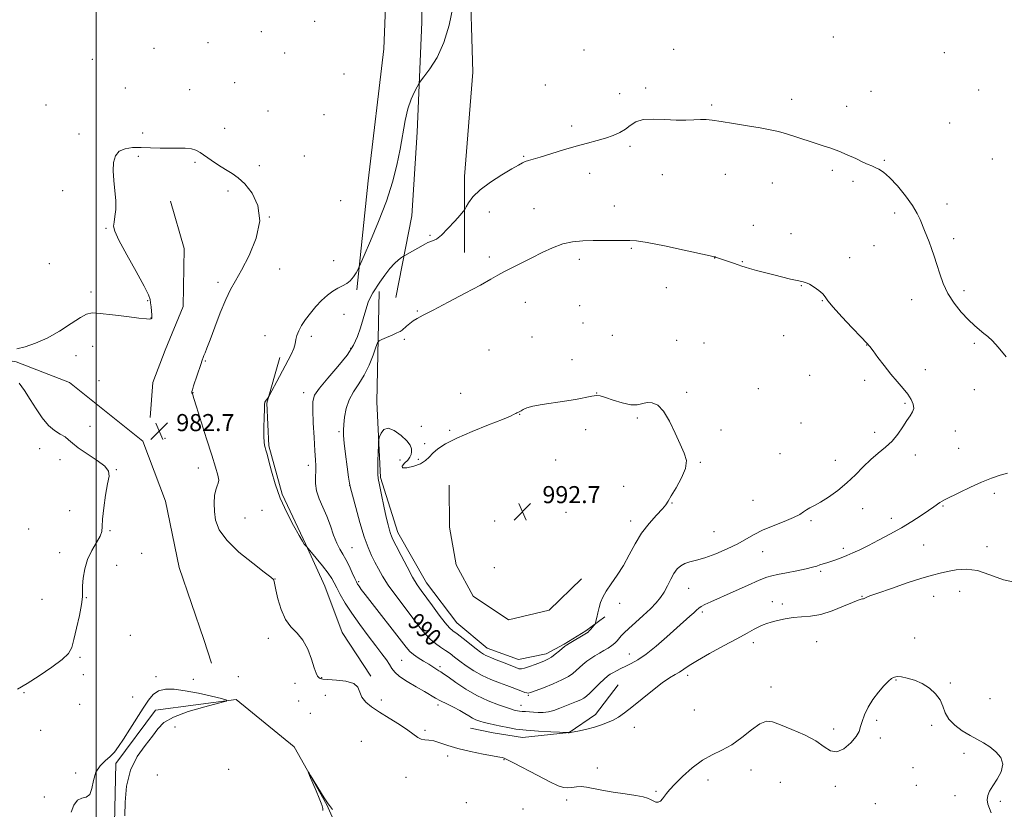
# Model space of a CAD drawing. Extents: x 2199800 to 2202700, y 339800 to 342700.
# Drawn here: x 2200464 to 2200926, y 341563 to 341934 of the extents above; entities that cross this region are included whole.
import ezdxf
from ezdxf.enums import TextEntityAlignment as Align

# ---------------------------------------------------------------- set-up
doc = ezdxf.new("R2010")
doc.units = 0
doc.header["$MEASUREMENT"] = 0
for name, color, linetype, lineweight in [('32000', 7, 'Continuous', 0), ('DTM HARD BREAKLINE', 7, 'Continuous', 0), ('DTM SPOT ELEVATION', 2, 'Continuous', 13), ('INDEX CONTOUR', 41, 'Continuous', 13), ('INDEX CONTOUR LABEL', 244, 'Continuous', 0), ('INTERMEDIATE CONTOUR', 44, 'Continuous', 0), ('INTERMEDIATE CONTOUR DEPRESSION', 44, 'Continuous', 0), ('SPOT ELEVATION', 7, 'Continuous', 0)]:
    doc.layers.add(name, color=color, linetype=linetype, lineweight=lineweight)
doc.styles.add('Style-ITALICS', font='ITALICS.shx')

# ---------------------------------------------------------------- blocks, each defined once
blk = doc.blocks.new('SPOT')
at = {"layer": 'SPOT ELEVATION'}
for p, q in [((-3.91, -3.91), (3.82, 3.81)), ((-1.65, 3.77), (1.72, -3.93))]:
    blk.add_line(p, q, dxfattribs=at)

msp = doc.modelspace()

# ---------------------------------------------------------------- linework, layer by layer
at = {"layer": '32000', "flags": 128}
msp.add_lwpolyline([(2200500, 340000), (2200500, 342500)], dxfattribs=at)
at = {"layer": 'DTM HARD BREAKLINE'}
for points in [[(2200589.51, 342325.81, 987.47), (2200621.55, 342327.22, 987.52), (2200652.74, 342309.04, 987.38), (2200655.54, 342251.19, 987.14), (2200654.36, 342175.53, 986.66), (2200652.72, 342107.88, 985.86), (2200652.92, 342013.08, 985.38), (2200652.65, 341932.53, 985.47), (2200650.53, 341880.9, 986.43), (2200647.94, 341841.73, 986.95), (2200640.46, 341803.44, 989.09)], [(2200622.21, 341806.96, 986.24), (2200627.44, 341858.15, 985.09), (2200634.87, 341920.03, 985.09), (2200638.25, 342006.82, 985.19), (2200639.86, 342087.38, 986.57), (2200642.36, 342166.15, 986.14), (2200644.51, 342205.77, 986.38), (2200636.79, 342275.62, 987.57), (2200636.74, 342301.88, 987.57)], [(2200680.2, 342294.93, 987.72), (2200678.1, 342233.96, 987.72), (2200675.54, 342180.99, 987.58), (2200673.41, 342139.15, 987.15), (2200672.67, 342067.05, 987.11), (2200671.42, 342027.89, 986.73), (2200673.71, 341997.63, 986.35), (2200675.13, 341956.69, 986.2), (2200676.56, 341909.07, 986.54), (2200672.66, 341860.11, 987.58), (2200672.74, 341824.5, 988.53)], [(2200534.89, 341848.61, 983.62), (2200541.17, 341826.37, 983.43), (2200540.78, 341799.22, 983.34), (2200532.37, 341778.73, 983.24), (2200526.61, 341763.59, 983.05), (2200525.31, 341747.12, 982.67)], [(2200738.52, 341653.75, 991.81), (2200729.63, 341647.05, 992.19), (2200719.41, 341640.8, 992.15), (2200710.96, 341636.33, 992.48), (2200698.06, 341633.63, 992.86), (2200683.36, 341638.94, 992.72), (2200669.1, 341650.93, 992.86), (2200654.82, 341669.59, 992.76), (2200641.42, 341693.15, 992.57), (2200633.35, 341718.95, 992.19), (2200631.5, 341754.54, 991.81), (2200632.72, 341806.17, 988.53)], [(2200234.64, 341772.76, 985.19), (2200273.36, 341771.96, 985.47), (2200318.31, 341774.72, 985.28), (2200365.47, 341780.16, 985.19), (2200409.97, 341782.04, 984.95), (2200462.51, 341773.25, 983.67), (2200487.45, 341763.51, 982.43), (2200521.78, 341735.99, 982.19), (2200532.52, 341707.97, 982.34), (2200538.81, 341676.83, 982.34), (2200550.45, 341643.03, 982.24), (2200554.04, 341631.91, 982.15)], [(2200586.12, 341775.27, 985.58), (2200579.94, 341753.89, 986.06), (2200580.87, 341733.87, 986.15), (2200587.15, 341711.18, 986.25), (2200598.32, 341687.62, 986.06), (2200607.26, 341668.05, 985.06), (2200615.32, 341646.26, 984.39), (2200628.72, 341625.82, 984.11)], [(2200665.57, 341715.37, 993.22), (2200665.61, 341695.79, 993.32), (2200668.76, 341678, 992.94), (2200676.8, 341663.33, 992.94), (2200693.29, 341652.24, 992.99), (2200712.42, 341656.73, 992.84), (2200727.52, 341671.44, 992.56)], [(2200744.82, 341621.72, 986.87), (2200734.17, 341607.9, 986.49), (2200721.72, 341599.41, 986.01), (2200699.92, 341597.14, 985.3), (2200686.12, 341599.34, 985.16), (2200675.43, 341601.54, 985.11)], [(2200508.26, 341406.47, 982.02), (2200520.68, 341429.19, 982.02), (2200534.43, 341449.69, 981.97), (2200537.04, 341477.29, 981.88), (2200520.04, 341519.09, 981.78), (2200508.41, 341549.77, 981.88), (2200509.22, 341584.93, 981.88), (2200527.86, 341609.9, 981.78), (2200565.68, 341614.87, 982.02), (2200592.87, 341592.68, 982.02), (2200608.06, 341565.56, 981.97), (2200626.4, 341524.21, 981.78), (2200644.26, 341495.77, 981.69), (2200661.67, 341468.65, 981.4), (2200673.3, 341442.87, 981.26)]]:
    msp.add_polyline3d(points, dxfattribs=at)
at = {"layer": 'DTM SPOT ELEVATION'}
for p in [(2200602.43, 341932.85, 985.28), (2200577.46, 341928, 985.06), (2200845.61, 341925.5, 987.32), (2200527.02, 341920.19, 984.26), (2200552.47, 341922.92, 984.73), (2200728.79, 341919.54, 987.23), (2200770.82, 341919.8, 987.44), (2200498.14, 341915.15, 984.11), (2200588.36, 341918.03, 984.96), (2200897.74, 341918.2, 986.96), (2200616.15, 341908.14, 985.25), (2200513.6, 341901.62, 984.25), (2200543.78, 341900.91, 984.47), (2200564.89, 341904.21, 984.64), (2200710.6, 341903.09, 987.29), (2200757.65, 341901.63, 987.75), (2200913.81, 341900.74, 986.78), (2200745.5, 341899.02, 987.42), (2200826.07, 341896.26, 987.61), (2200863.24, 341900.05, 987.35), (2200476.51, 341893.72, 984.39), (2200788.62, 341893.67, 987.83), (2200851.98, 341893.03, 987.52), (2200580.53, 341890.81, 984.47), (2200606.84, 341889.2, 984.9), (2200560.25, 341882.77, 984.37), (2200723, 341883.78, 987.6), (2200900.15, 341885.29, 987), (2200491.95, 341880.04, 984.15), (2200521.77, 341880.51, 984.14), (2200750.3, 341874.32, 988.26), (2200519.73, 341869.66, 983.91), (2200597.64, 341869.82, 984.72), (2200700.47, 341869.66, 987.88), (2200920.17, 341868.37, 986.81), (2200546.23, 341866.85, 983.88), (2200576.53, 341865.29, 984.18), (2200869.6, 341867.67, 987.88), (2200731.39, 341861.64, 988.61), (2200765.54, 341860.97, 988.7), (2200795, 341861.1, 988.61), (2200845.22, 341863, 988.23), (2200817.08, 341857.07, 988.6), (2200854.81, 341857.96, 988.26), (2200484.24, 341853.46, 984.16), (2200561.82, 341853.3, 983.83), (2200614.64, 341848.77, 985.26), (2200742.99, 341846.37, 989.13), (2200898.9, 341847.27, 987.42), (2200581.21, 341841.19, 984), (2200684.3, 341843.51, 988.61), (2200705.24, 341845.05, 989.13), (2200874.42, 341843.08, 988.42), (2200504.59, 341835.89, 984.05), (2200808.21, 341837.32, 989.32), (2200656.53, 341832.63, 987.82), (2200825.77, 341833.4, 989.29), (2200864.8, 341827.68, 989.05), (2200902.11, 341830.96, 987.52), (2200684.32, 341822.34, 989.58), (2200750.98, 341826.51, 990.18), (2200853.26, 341822.05, 989.6), (2200478.02, 341819.35, 984.47), (2200611.33, 341820.73, 985.29), (2200726.57, 341821.32, 990.48), (2200789.99, 341821.91, 990.02), (2200803.02, 341820.16, 989.93), (2200585.95, 341816.76, 984.6), (2200557.07, 341810.52, 983.71), (2200830.58, 341808.89, 990.06), (2200497.55, 341805.93, 984.29), (2200767.32, 341808.06, 990.42), (2200906.89, 341806.63, 987.58), (2200524.11, 341801.97, 984.05), (2200701.16, 341801.14, 990.81), (2200726.71, 341799.57, 991.17), (2200840.43, 341801.86, 990.06), (2200882.4, 341802.42, 988.73), (2200616.24, 341795.53, 986.74), (2200650.63, 341797.01, 989.87), (2200525.68, 341793.88, 984.03), (2200728.29, 341791.42, 991.35), (2200579.1, 341785.56, 985.17), (2200600.9, 341785.16, 986.43), (2200742.04, 341785.63, 990.59), (2200822.44, 341785.53, 990.79), (2200498.27, 341780.48, 983.5), (2200644.5, 341783.73, 990.28), (2200704.32, 341784.83, 991.17), (2200772.15, 341783.32, 991.33), (2200785.01, 341782.07, 991.42), (2200861.28, 341781.13, 990.03), (2200911.74, 341781.95, 988.27), (2200490.55, 341776.11, 983.4), (2200619.34, 341779.55, 987.73), (2200684.11, 341778.73, 991.24), (2200551.13, 341773.68, 984.06), (2200723.12, 341774.22, 991.84), (2200834.61, 341766.97, 990.78), (2200888.84, 341769.63, 989.49), (2200501.35, 341764.39, 983.25), (2200860.3, 341764.55, 990.4), (2200545.35, 341758.86, 984.03), (2200597.23, 341758.78, 987.44), (2200670.89, 341758.44, 991.56), (2200734.64, 341758.67, 991.98), (2200776.93, 341758.88, 991.83), (2200810.47, 341760.63, 991.17), (2200911.77, 341760.2, 988.77), (2200879.3, 341753.82, 990.16), (2200698.59, 341748.6, 992.03), (2200753.79, 341746.98, 992.19), (2200830.45, 341744.63, 991.08), (2200496.99, 341742.94, 983.47), (2200613.91, 341740.44, 989.77), (2200652.4, 341743.08, 991.66), (2200665.67, 341741.1, 991.75), (2200729.51, 341741.45, 992.3), (2200792.99, 341741.25, 991.65), (2200865.04, 341740.21, 990.35), (2200902.88, 341740.84, 989.43), (2200532.31, 341737.41, 982.73), (2200653.99, 341734.87, 991.62), (2200473.45, 341732.46, 984.65), (2200820.62, 341730.23, 991.12), (2200904.46, 341732.72, 989.26), (2200482.95, 341727.41, 984.39), (2200642.46, 341727.24, 992.36), (2200651.05, 341727.59, 991.69), (2200715.47, 341727.25, 992.56), (2200783.32, 341726.18, 991.92), (2200846.6, 341727.14, 990.66), (2200884.06, 341729.5, 989.59), (2200509.38, 341722.72, 983.97), (2200547.85, 341723.47, 983.38), (2200599.5, 341724.67, 987.51), (2200618.79, 341715.35, 989.99), (2200747.35, 341714.92, 992.59), (2200921.23, 341711.59, 987.47), (2200770.03, 341707.01, 991.93), (2200807.91, 341708.3, 990.91), (2200487.53, 341703.5, 984.14), (2200577.68, 341703.59, 985.13), (2200720.21, 341702.73, 992.9), (2200859.39, 341704.36, 989.29), (2200897.11, 341705.67, 987.85), (2200569.73, 341699.95, 985.11), (2200686.76, 341698.61, 992.98), (2200750.54, 341698.55, 992.52), (2200835.15, 341698.74, 989.77), (2200872.87, 341699.9, 988.55), (2200468.24, 341694.83, 984.32), (2200506.43, 341694.12, 983.96), (2200789.67, 341693.68, 990.88), (2200482.87, 341683.71, 984.28), (2200620.01, 341686.19, 988.96), (2200812.56, 341684.31, 989.35), (2200850.36, 341685.87, 988.38), (2200888, 341687.4, 986.99), (2200917.71, 341686.65, 986.47), (2200521.27, 341683.4, 983.78), (2200509.57, 341677.86, 983.65), (2200686.67, 341676.79, 992.2), (2200839.74, 341675.01, 987.74), (2200583.86, 341671.4, 984.03), (2200623.09, 341670.14, 988.23), (2200777.75, 341667.07, 989.15), (2200904.89, 341665.61, 985.32), (2200474.62, 341661.86, 984.92), (2200495.37, 341662.65, 983.94), (2200817.1, 341660.78, 986.62), (2200859.05, 341663.32, 986.07), (2200892.66, 341663.37, 985.31), (2200745.38, 341660.01, 991.59), (2200784.25, 341656.01, 987.69), (2200821.69, 341659.64, 986.43), (2200515.92, 341645.06, 983.44), (2200580.64, 341643.54, 983.62), (2200837.82, 341642.09, 985.1), (2200883.75, 341643.81, 984.61), (2200808.09, 341641.59, 985.54), (2200492.34, 341634.75, 983.78), (2200643.24, 341633.32, 987), (2200749.97, 341636.33, 988.72), (2200661.25, 341630.3, 988.34), (2200493.91, 341626.62, 983.47), (2200528.02, 341625.6, 982.11), (2200545.54, 341624.34, 982.1), (2200566.65, 341625.7, 982.5), (2200605.75, 341625.18, 984.05), (2200777.3, 341626.24, 985.61), (2200874.97, 341624.07, 983.93), (2200593.25, 341622.56, 983.6), (2200816.48, 341620.82, 984.22), (2200900.58, 341622.64, 984.07), (2200466.19, 341618.16, 983.84), (2200517.05, 341616.14, 982.28), (2200594.86, 341614.2, 982.8), (2200607.35, 341616.89, 983.63), (2200633.73, 341614.61, 984.25), (2200702.64, 341616.91, 989.86), (2200919.06, 341615.37, 984.39), (2200492.29, 341612.63, 982.95), (2200660.23, 341612.36, 985.66), (2200699.11, 341612.22, 988.65), (2200780.47, 341609.98, 984.68), (2200600.47, 341608.46, 982.6), (2200866.03, 341605.09, 983.93), (2200473.98, 341600.47, 982.88), (2200537, 341602.02, 982.32), (2200654.09, 341600.42, 984.18), (2200752.29, 341601.8, 985.44), (2200845.82, 341601.14, 984.11), (2200891.73, 341602.79, 983.89), (2200867.64, 341596.81, 983.92), (2200624.36, 341595.32, 983.24), (2200664.82, 341588.42, 983.62), (2200691.16, 341586.71, 983.91), (2200906.99, 341589.71, 983.84), (2200562.15, 341582.21, 982.52), (2200735.03, 341582.82, 984.44), (2200806.98, 341581.9, 983.63), (2200882.95, 341583, 983.76), (2200490.35, 341580.4, 982.09), (2200528.59, 341579.52, 982.39), (2200645.3, 341578.45, 983.39), (2200786.84, 341577.24, 983.65), (2200820.77, 341576.15, 983.63), (2200846.62, 341574.21, 983.9), (2200884.57, 341574.66, 983.7), (2200475.59, 341569.13, 982.38), (2200762.51, 341571.79, 984.13), (2200902.65, 341569.84, 983.88), (2200673.57, 341566.59, 983.43), (2200700.11, 341563.56, 983.4), (2200720.59, 341567.82, 983.62), (2200865.33, 341566.1, 983.83), (2200924.04, 341567.24, 984.06)]:
    msp.add_point(p, dxfattribs=at)
at = {"layer": 'INDEX CONTOUR'}
msp.add_polyline3d([(2200630.655, 341679.37, 990), (2200632.287, 341676.229, 990), (2200634.288, 341672.718, 990), (2200636.965, 341668.573, 990), (2200640.479, 341663.668, 990), (2200644.407, 341658.452, 990), (2200651.351, 341649.338, 990), (2200654.058, 341645.943, 990), (2200656.553, 341643.237, 990), (2200659.039, 341641.118, 990), (2200661.478, 341639.404, 990), (2200663.773, 341637.903, 990), (2200665.892, 341636.427, 990), (2200668.051, 341634.827, 990), (2200670.529, 341632.957, 990), (2200673.542, 341630.746, 990), (2200677.049, 341628.39, 990), (2200680.936, 341626.157, 990), (2200685.048, 341624.264, 990), (2200689.029, 341622.724, 990), (2200692.474, 341621.499, 990), (2200695.089, 341620.544, 990), (2200697.031, 341619.796, 990), (2200699.913, 341618.66, 990), (2200701.053, 341618.241, 990), (2200701.927, 341617.966, 990), (2200702.602, 341617.897, 990), (2200703.678, 341618.186, 990), (2200705.889, 341619.007, 990), (2200709.663, 341620.448, 990), (2200714.201, 341622.253, 990), (2200718.397, 341624.081, 990), (2200721.41, 341625.672, 990), (2200723.468, 341627.086, 990), (2200725.066, 341628.467, 990), (2200726.62, 341629.92, 990), (2200728.247, 341631.405, 990), (2200729.988, 341632.842, 990), (2200731.87, 341634.172, 990), (2200733.872, 341635.422, 990), (2200735.959, 341636.634, 990), (2200738.077, 341637.844, 990), (2200740.086, 341639.045, 990), (2200741.83, 341640.218, 990), (2200743.198, 341641.352, 990), (2200744.28, 341642.46, 990), (2200746.188, 341644.715, 990), (2200747.548, 341646.178, 990), (2200749.691, 341648.248, 990), (2200752.832, 341651.09, 990), (2200756.46, 341654.341, 990), (2200759.884, 341657.503, 990), (2200762.573, 341660.222, 990), (2200764.634, 341662.707, 990), (2200766.335, 341665.305, 990), (2200767.904, 341668.245, 990), (2200769.415, 341671.268, 990), (2200770.902, 341673.989, 990), (2200772.415, 341676.11, 990), (2200774.073, 341677.652, 990), (2200776.009, 341678.714, 990), (2200778.381, 341679.446, 990), (2200781.434, 341680.195, 990), (2200785.443, 341681.357, 990), (2200790.489, 341683.206, 990), (2200795.929, 341685.515, 990), (2200800.929, 341687.935, 990), (2200804.936, 341690.193, 990), (2200808.511, 341692.305, 990), (2200812.497, 341694.364, 990), (2200817.423, 341696.426, 990), (2200822.589, 341698.405, 990), (2200826.986, 341700.181, 990), (2200829.885, 341701.661, 990), (2200831.687, 341702.869, 990), (2200833.077, 341703.861, 990), (2200834.662, 341704.741, 990), (2200836.768, 341705.813, 990), (2200839.645, 341707.431, 990), (2200843.422, 341709.855, 990), (2200847.725, 341712.958, 990), (2200852.055, 341716.519, 990), (2200856.024, 341720.307, 990), (2200859.689, 341724.055, 990), (2200863.21, 341727.489, 990), (2200866.703, 341730.443, 990), (2200870.072, 341733.181, 990), (2200873.168, 341736.08, 990), (2200875.873, 341739.373, 990), (2200878.185, 341742.736, 990), (2200880.135, 341745.704, 990), (2200881.724, 341747.955, 990), (2200882.839, 341749.73, 990), (2200883.348, 341751.415, 990), (2200883.137, 341753.328, 990), (2200882.212, 341755.532, 990), (2200880.604, 341758.023, 990), (2200878.371, 341760.813, 990), (2200875.656, 341763.96, 990), (2200872.628, 341767.536, 990), (2200869.492, 341771.498, 990), (2200866.592, 341775.329, 990), (2200864.309, 341778.395, 990), (2200862.794, 341780.365, 990), (2200861.262, 341782.112, 990), (2200858.701, 341784.81, 990), (2200854.496, 341789.212, 990), (2200849.64, 341794.377, 990), (2200845.527, 341798.943, 990), (2200843.148, 341801.904, 990), (2200841.883, 341803.688, 990), (2200840.713, 341805.078, 990), (2200838.869, 341806.669, 990), (2200836.6, 341808.298, 990), (2200834.41, 341809.62, 990), (2200832.63, 341810.398, 990), (2200830.903, 341810.852, 990), (2200828.702, 341811.316, 990), (2200825.639, 341812.05, 990), (2200817.708, 341814.085, 990), (2200809.55, 341816.147, 990), (2200806.406, 341816.971, 990), (2200804.285, 341817.588, 990), (2200802.711, 341818.119, 990), (2200801.03, 341818.724, 990), (2200798.782, 341819.512, 990), (2200790.456, 341822.353, 990), (2200790.223, 341822.419, 990), (2200789.689, 341822.524, 990), (2200787.968, 341822.892, 990), (2200775.739, 341825.582, 990), (2200766.481, 341827.575, 990), (2200758.372, 341829.203, 990), (2200753.283, 341830.002, 990), (2200750.171, 341830.176, 990), (2200747.267, 341830.098, 990), (2200743.205, 341830.067, 990), (2200738.242, 341830.091, 990), (2200733.039, 341830.096, 990), (2200728.111, 341829.986, 990), (2200723.408, 341829.542, 990), (2200718.731, 341828.52, 990), (2200713.935, 341826.767, 990), (2200709.059, 341824.506, 990), (2200704.2, 341822.052, 990), (2200695.135, 341817.509, 990), (2200691.431, 341815.596, 990), (2200688.387, 341813.907, 990), (2200685.034, 341811.985, 990), (2200680.157, 341809.267, 990), (2200673.052, 341805.442, 990), (2200665.059, 341801.213, 990), (2200658.03, 341797.535, 990), (2200653.351, 341795.108, 990), (2200650.549, 341793.612, 990), (2200648.684, 341792.473, 990), (2200646.999, 341791.246, 990), (2200645.47, 341790, 990), (2200643.388, 341788.166, 990), (2200642.483, 341787.53, 990), (2200641.031, 341786.78, 990), (2200638.729, 341785.757, 990), (2200636.111, 341784.653, 990), (2200633.914, 341783.746, 990), (2200632.651, 341783.135, 990), (2200631.938, 341782.198, 990), (2200631.162, 341780.132, 990), (2200629.834, 341776.423, 990), (2200627.956, 341771.724, 990), (2200625.65, 341766.978, 990), (2200623.083, 341762.89, 990), (2200620.587, 341759.216, 990), (2200618.537, 341755.475, 990), (2200617.208, 341751.363, 990), (2200616.473, 341747.28, 990), (2200616.106, 341743.802, 990), (2200615.931, 341741.224, 990), (2200615.97, 341738.716, 990), (2200616.297, 341735.164, 990), (2200616.931, 341729.903, 990), (2200617.691, 341724.056, 990), (2200618.343, 341719.188, 990), (2200618.756, 341716.298, 990), (2200619.211, 341714.108, 990), (2200620.091, 341710.77, 990), (2200621.653, 341705.023, 990), (2200623.646, 341697.96, 990), (2200625.693, 341691.261, 990), (2200627.5, 341686.208, 990), (2200629.111, 341682.482, 990), (2200630.655, 341679.37, 990)], dxfattribs=at)
at = {"layer": 'INTERMEDIATE CONTOUR'}
for points in [[(2200667.242, 341939.323, 986), (2200665.541, 341931.098, 986), (2200663.071, 341922.956, 986), (2200659.814, 341915.992, 986), (2200656.407, 341910.563, 986), (2200653.649, 341906.84, 986), (2200652.085, 341904.793, 986), (2200651.265, 341903.608, 986), (2200650.484, 341902.264, 986), (2200649.215, 341899.924, 986), (2200647.637, 341896.456, 986), (2200646.103, 341891.909, 986), (2200644.867, 341886.357, 986), (2200642.576, 341872.995, 986), (2200641.023, 341865.537, 986), (2200638.912, 341857.478, 986), (2200636.05, 341848.619, 986), (2200632.414, 341839.049, 986), (2200628.671, 341830.016, 986), (2200625.663, 341823.055, 986), (2200623.978, 341819.202, 986), (2200623.199, 341817.488, 986), (2200622.661, 341816.442, 986), (2200621.82, 341814.918, 986), (2200620.625, 341813.05, 986), (2200619.147, 341811.298, 986), (2200617.445, 341809.989, 986), (2200615.521, 341808.934, 986), (2200613.361, 341807.812, 986), (2200610.965, 341806.35, 986), (2200608.388, 341804.454, 986), (2200605.697, 341802.077, 986), (2200602.98, 341799.226, 986), (2200600.397, 341796.132, 986), (2200598.129, 341793.085, 986), (2200596.322, 341790.316, 986), (2200594.989, 341787.851, 986), (2200594.109, 341785.655, 986), (2200593.611, 341783.668, 986), (2200593.226, 341781.712, 986), (2200592.63, 341779.578, 986), (2200591.571, 341777.076, 986), (2200590.043, 341774.08, 986), (2200585.885, 341766.33, 986), (2200581.093, 341757.29, 986), (2200580.681, 341756.552, 986), (2200580.44, 341756.216, 986), (2200579.684, 341755.244, 986), (2200579.322, 341754.756, 986), (2200579.094, 341754.305, 986), (2200578.96, 341753.309, 986), (2200578.851, 341751.045, 986), (2200578.719, 341747.117, 986), (2200578.605, 341742.454, 986), (2200578.571, 341738.316, 986), (2200578.666, 341735.645, 986), (2200578.877, 341734.106, 986), (2200579.181, 341733.047, 986), (2200579.571, 341731.834, 986), (2200580.129, 341729.912, 986), (2200580.954, 341726.743, 986), (2200582.155, 341721.976, 986), (2200583.873, 341715.986, 986), (2200586.256, 341709.335, 986), (2200589.313, 341702.615, 986), (2200592.504, 341696.544, 986), (2200595.148, 341691.87, 986), (2200596.745, 341689.106, 986), (2200597.526, 341687.803, 986), (2200597.903, 341687.276, 986), (2200598.211, 341686.954, 986), (2200598.488, 341686.717, 986), (2200598.696, 341686.562, 986), (2200598.88, 341686.394, 986), (2200599.417, 341685.758, 986), (2200603.188, 341681.142, 986), (2200606.092, 341677.517, 986), (2200608.69, 341674.134, 986), (2200610.418, 341671.625, 986), (2200611.6, 341669.557, 986), (2200612.788, 341667.229, 986), (2200614.454, 341664.076, 986), (2200616.763, 341660.075, 986), (2200619.801, 341655.339, 986), (2200623.544, 341650.062, 986), (2200627.524, 341644.757, 986), (2200631.161, 341640.018, 986), (2200633.999, 341636.296, 986), (2200636.071, 341633.472, 986), (2200637.531, 341631.282, 986), (2200638.625, 341629.459, 986), (2200639.954, 341627.711, 986), (2200642.21, 341625.745, 986), (2200645.808, 341623.376, 986), (2200650.052, 341620.882, 986), (2200653.97, 341618.645, 986), (2200659.139, 341615.581, 986), (2200661.48, 341614.281, 986), (2200664.373, 341612.817, 986), (2200667.531, 341611.255, 986), (2200670.468, 341609.735, 986), (2200672.823, 341608.373, 986), (2200674.716, 341607.199, 986), (2200676.389, 341606.225, 986), (2200678.06, 341605.442, 986), (2200679.849, 341604.795, 986), (2200681.856, 341604.209, 986), (2200684.161, 341603.623, 986), (2200686.773, 341603.016, 986), (2200689.687, 341602.379, 986), (2200692.947, 341601.713, 986), (2200696.817, 341601.066, 986), (2200701.61, 341600.497, 986), (2200707.389, 341600.053, 986), (2200713.191, 341599.735, 986), (2200721.294, 341599.379, 986), (2200721.463, 341599.361, 986), (2200721.68, 341599.299, 986), (2200721.811, 341599.309, 986), (2200722.39, 341599.423, 986), (2200726.585, 341600.302, 986), (2200730.049, 341601.081, 986), (2200733.656, 341601.996, 986), (2200736.903, 341602.99, 986), (2200739.775, 341604.076, 986), (2200742.374, 341605.287, 986), (2200744.866, 341606.704, 986), (2200747.659, 341608.622, 986), (2200751.222, 341611.383, 986), (2200760.799, 341619.206, 986), (2200765.371, 341622.745, 986), (2200768.888, 341625.118, 986), (2200771.501, 341626.621, 986), (2200773.557, 341627.781, 986), (2200775.477, 341629.078, 986), (2200777.985, 341630.815, 986), (2200781.879, 341633.245, 986), (2200787.607, 341636.48, 986), (2200794.219, 341640.06, 986), (2200800.415, 341643.381, 986), (2200805.17, 341645.964, 986), (2200808.569, 341647.825, 986), (2200810.97, 341649.108, 986), (2200812.761, 341649.966, 986), (2200814.444, 341650.603, 986), (2200816.552, 341651.234, 986), (2200819.472, 341652.005, 986), (2200823.019, 341652.779, 986), (2200826.869, 341653.349, 986), (2200830.797, 341653.622, 986), (2200834.986, 341653.958, 986), (2200839.72, 341654.834, 986), (2200845.087, 341656.538, 986), (2200850.377, 341658.613, 986), (2200854.686, 341660.417, 986), (2200857.355, 341661.465, 986), (2200858.712, 341661.908, 986), (2200859.338, 341662.053, 986), (2200859.731, 341662.161, 986), (2200860.066, 341662.297, 986), (2200860.442, 341662.483, 986), (2200861.098, 341662.783, 986), (2200862.834, 341663.458, 986), (2200866.594, 341664.82, 986), (2200872.865, 341667.019, 986), (2200880.324, 341669.562, 986), (2200887.19, 341671.794, 986), (2200892.158, 341673.24, 986), (2200895.813, 341674.13, 986), (2200899.211, 341674.87, 986), (2200903.216, 341675.69, 986), (2200907.925, 341676.102, 986), (2200913.246, 341675.435, 986), (2200919.088, 341673.371, 986), (2200925.382, 341670.966, 986), (2200932.064, 341669.624, 986)], [(2200926.636, 341775.601, 988), (2200922.965, 341780.092, 988), (2200920.253, 341783.114, 988), (2200918.167, 341785.07, 988), (2200916.282, 341786.581, 988), (2200914.226, 341788.208, 988), (2200911.834, 341790.257, 988), (2200908.988, 341792.973, 988), (2200905.675, 341796.513, 988), (2200902.287, 341800.7, 988), (2200899.319, 341805.269, 988), (2200897.133, 341809.967, 988), (2200895.549, 341814.586, 988), (2200894.253, 341818.928, 988), (2200892.988, 341822.842, 988), (2200891.74, 341826.336, 988), (2200890.542, 341829.464, 988), (2200888.389, 341834.905, 988), (2200886.412, 341839.955, 988), (2200885.022, 341842.859, 988), (2200882.803, 341846.498, 988), (2200879.513, 341851.027, 988), (2200875.687, 341855.739, 988), (2200872.053, 341859.711, 988), (2200869.179, 341862.26, 988), (2200866.996, 341863.666, 988), (2200865.272, 341864.448, 988), (2200863.739, 341865.078, 988), (2200861.982, 341865.831, 988), (2200859.551, 341866.935, 988), (2200856.158, 341868.52, 988), (2200852.182, 341870.34, 988), (2200848.166, 341872.053, 988), (2200844.497, 341873.416, 988), (2200840.931, 341874.585, 988), (2200837.067, 341875.817, 988), (2200828.032, 341878.826, 988), (2200823.697, 341880.195, 988), (2200819.921, 341881.226, 988), (2200816.096, 341882.063, 988), (2200811.392, 341882.931, 988), (2200805.325, 341883.982, 988), (2200798.787, 341885.081, 988), (2200793.017, 341886.019, 988), (2200788.905, 341886.632, 988), (2200785.954, 341886.926, 988), (2200783.32, 341886.952, 988), (2200780.275, 341886.784, 988), (2200776.554, 341886.6, 988), (2200772.006, 341886.601, 988), (2200766.65, 341886.88, 988), (2200761.168, 341887.104, 988), (2200756.412, 341886.825, 988), (2200752.979, 341885.745, 988), (2200750.447, 341884.122, 988), (2200748.142, 341882.358, 988), (2200745.501, 341880.781, 988), (2200742.416, 341879.411, 988), (2200738.886, 341878.194, 988), (2200734.896, 341877.056, 988), (2200730.333, 341875.849, 988), (2200725.065, 341874.406, 988), (2200719.126, 341872.643, 988), (2200708.244, 341869.279, 988), (2200704.818, 341868.266, 988), (2200702.644, 341867.636, 988), (2200701.178, 341867.149, 988), (2200699.857, 341866.546, 988), (2200698.006, 341865.503, 988), (2200694.93, 341863.681, 988), (2200690.253, 341860.875, 988), (2200684.877, 341857.436, 988), (2200680.023, 341853.849, 988), (2200676.64, 341850.554, 988), (2200674.595, 341847.82, 988), (2200673.481, 341845.862, 988), (2200672.854, 341844.725, 988), (2200672.129, 341843.741, 988), (2200670.686, 341842.067, 988), (2200668.127, 341839.165, 988), (2200664.951, 341835.712, 988), (2200661.878, 341832.691, 988), (2200659.482, 341830.842, 988), (2200657.742, 341829.939, 988), (2200656.49, 341829.512, 988), (2200655.517, 341829.141, 988), (2200654.451, 341828.605, 988), (2200644.723, 341823.187, 988), (2200644.014, 341822.738, 988), (2200643.196, 341822.135, 988), (2200641.797, 341821.046, 988), (2200639.88, 341819.342, 988), (2200637.643, 341816.949, 988), (2200635.29, 341813.894, 988), (2200633.045, 341810.641, 988), (2200629.715, 341805.588, 988), (2200628.612, 341803.632, 988), (2200627.584, 341801.161, 988), (2200626.439, 341797.664, 988), (2200623.901, 341789.175, 988), (2200622.541, 341785.122, 988), (2200620.652, 341781.02, 988), (2200617.676, 341776.392, 988), (2200613.351, 341770.995, 988), (2200608.6, 341765.514, 988), (2200604.645, 341760.869, 988), (2200602.401, 341757.59, 988), (2200601.566, 341754.651, 988), (2200601.534, 341750.636, 988), (2200601.784, 341744.634, 988), (2200602.139, 341737.75, 988), (2200602.508, 341731.592, 988), (2200602.807, 341727.346, 988), (2200602.977, 341724.493, 988), (2200602.971, 341722.089, 988), (2200602.807, 341719.364, 988), (2200602.781, 341716.232, 988), (2200603.259, 341712.777, 988), (2200604.485, 341709.068, 988), (2200606.214, 341705.097, 988), (2200608.081, 341700.838, 988), (2200609.789, 341696.347, 988), (2200611.331, 341692.007, 988), (2200612.769, 341688.281, 988), (2200614.165, 341685.455, 988), (2200615.573, 341683.095, 988), (2200617.043, 341680.592, 988), (2200618.585, 341677.541, 988), (2200620.041, 341674.375, 988), (2200621.21, 341671.731, 988), (2200621.974, 341670.053, 988), (2200622.545, 341668.994, 988), (2200623.216, 341668.014, 988), (2200624.297, 341666.573, 988), (2200626.168, 341664.149, 988), (2200645.303, 341639.512, 988), (2200647.081, 341637.451, 988), (2200648.757, 341635.997, 988), (2200650.961, 341634.489, 988), (2200653.486, 341632.917, 988), (2200655.916, 341631.436, 988), (2200657.916, 341630.176, 988), (2200660.651, 341628.406, 988), (2200661.609, 341627.82, 988), (2200662.88, 341627.005, 988), (2200665.089, 341625.476, 988), (2200668.675, 341622.935, 988), (2200673.326, 341619.818, 988), (2200678.545, 341616.751, 988), (2200683.824, 341614.245, 988), (2200688.615, 341612.374, 988), (2200692.363, 341611.1, 988), (2200694.698, 341610.362, 988), (2200695.991, 341609.994, 988), (2200696.799, 341609.807, 988), (2200697.599, 341609.643, 988), (2200698.552, 341609.484, 988), (2200699.739, 341609.344, 988), (2200701.221, 341609.23, 988), (2200704.972, 341609.002, 988)], [(2200462.688, 341779.268, 984), (2200466.732, 341780.297, 984), (2200471.588, 341781.928, 984), (2200477.045, 341784.373, 984), (2200482.803, 341787.67, 984), (2200488.218, 341791.169, 984), (2200492.559, 341794.046, 984), (2200495.461, 341795.672, 984), (2200498.039, 341796.193, 984), (2200501.776, 341795.948, 984), (2200507.608, 341795.265, 984), (2200514.294, 341794.433, 984), (2200520.044, 341793.73, 984), (2200523.511, 341793.367, 984), (2200525.112, 341793.297, 984), (2200525.7, 341793.409, 984), (2200525.99, 341793.647, 984), (2200526.122, 341794.185, 984), (2200526.094, 341795.255, 984), (2200525.922, 341796.972, 984), (2200525.688, 341798.992, 984), (2200525.493, 341800.858, 984), (2200525.301, 341802.404, 984), (2200524.53, 341804.617, 984), (2200522.461, 341808.775, 984), (2200518.722, 341815.587, 984), (2200514.324, 341823.478, 984), (2200510.627, 341830.299, 984), (2200508.654, 341834.495, 984), (2200508.101, 341836.854, 984), (2200508.332, 341838.758, 984), (2200508.776, 341841.341, 984), (2200509.134, 341844.736, 984), (2200509.176, 341848.833, 984), (2200508.773, 341853.466, 984), (2200508.205, 341858.264, 984), (2200507.854, 341862.803, 984), (2200508.061, 341866.708, 984), (2200508.997, 341869.81, 984), (2200510.789, 341871.991, 984), (2200513.508, 341873.201, 984), (2200517.002, 341873.676, 984), (2200521.061, 341873.722, 984), (2200525.468, 341873.609, 984), (2200529.977, 341873.466, 984), (2200534.337, 341873.384, 984), (2200538.317, 341873.408, 984), (2200541.774, 341873.398, 984), (2200544.589, 341873.169, 984), (2200546.751, 341872.557, 984), (2200548.692, 341871.482, 984), (2200553.908, 341867.8, 984), (2200557.287, 341865.503, 984), (2200560.655, 341863.364, 984), (2200563.702, 341861.57, 984), (2200566.621, 341859.589, 984), (2200569.733, 341856.71, 984), (2200573.108, 341852.365, 984), (2200575.824, 341846.55, 984), (2200576.714, 341839.406, 984), (2200575.028, 341831.249, 984), (2200571.702, 341823.102, 984), (2200568.096, 341816.161, 984), (2200565.255, 341811.177, 984), (2200562.973, 341807.109, 984), (2200560.735, 341802.466, 984), (2200558.182, 341796.255, 984), (2200555.587, 341789.459, 984), (2200553.384, 341783.559, 984), (2200551.896, 341779.671, 984), (2200551.008, 341777.456, 984), (2200550.496, 341776.213, 984), (2200550.138, 341775.264, 984), (2200549.719, 341774.025, 984), (2200549.026, 341771.937, 984), (2200545.66, 341761.919, 984), (2200545.069, 341760.095, 984), (2200544.843, 341759.304, 984), (2200544.812, 341759.039, 984), (2200544.831, 341758.881, 984), (2200544.866, 341758.745, 984), (2200545.095, 341758.215, 984), (2200545.259, 341757.754, 984), (2200545.79, 341756.105, 984), (2200547.025, 341752.178, 984), (2200551.714, 341737.176, 984), (2200554.141, 341729.474, 984), (2200555.938, 341723.813, 984), (2200557.026, 341720.081, 984), (2200557.435, 341717.758, 984), (2200557.229, 341716.294, 984), (2200556.656, 341715.034, 984), (2200556.001, 341713.292, 984), (2200555.513, 341710.56, 984), (2200555.289, 341707.028, 984), (2200555.385, 341703.064, 984), (2200555.97, 341698.932, 984), (2200557.666, 341694.51, 984), (2200561.205, 341689.567, 984), (2200566.902, 341684.073, 984), (2200573.372, 341678.771, 984), (2200578.813, 341674.599, 984), (2200581.883, 341672.219, 984), (2200583.067, 341671.181, 984), (2200583.314, 341670.759, 984), (2200583.435, 341670.245, 984), (2200584.244, 341666.396, 984), (2200585.192, 341662.12, 984), (2200586.64, 341657.052, 984), (2200588.673, 341652.379, 984), (2200591.296, 341648.925, 984), (2200594.181, 341646.064, 984), (2200596.919, 341642.809, 984), (2200599.177, 341638.506, 984), (2200600.932, 341633.842, 984), (2200602.239, 341629.838, 984), (2200603.166, 341627.265, 984), (2200603.831, 341625.876, 984), (2200604.369, 341625.177, 984), (2200604.991, 341624.744, 984), (2200606.219, 341624.449, 984), (2200608.658, 341624.239, 984), (2200612.59, 341624.019, 984), (2200617.043, 341623.529, 984), (2200620.721, 341622.469, 984), (2200622.716, 341620.655, 984), (2200623.668, 341618.355, 984), (2200624.601, 341615.954, 984), (2200626.366, 341613.728, 984), (2200629.122, 341611.517, 984), (2200632.855, 341609.052, 984), (2200637.419, 341606.179, 984), (2200642.132, 341603.193, 984), (2200646.181, 341600.504, 984), (2200650.862, 341597.052, 984), (2200652.381, 341596.277, 984), (2200654.019, 341596.016, 984), (2200655.957, 341595.918, 984), (2200658.295, 341595.572, 984), (2200661.169, 341594.676, 984), (2200664.841, 341593.37, 984), (2200669.604, 341591.908, 984), (2200675.493, 341590.517, 984), (2200681.504, 341589.327, 984), (2200689.185, 341587.939, 984), (2200690.397, 341587.709, 984), (2200690.816, 341587.614, 984), (2200691.256, 341587.461, 984), (2200692.566, 341586.836, 984), (2200695.603, 341585.269, 984), (2200707.041, 341579.244, 984), (2200712.693, 341576.339, 984), (2200716.589, 341574.497, 984), (2200719.114, 341573.624, 984), (2200721.046, 341573.432, 984), (2200723.028, 341573.634, 984), (2200725.168, 341573.942, 984), (2200727.439, 341574.073, 984), (2200729.898, 341573.807, 984), (2200737.019, 341572.408, 984), (2200742.356, 341571.53, 984), (2200748.078, 341570.66, 984), (2200753.048, 341569.873, 984), (2200756.421, 341569.218, 984), (2200758.517, 341568.63, 984), (2200759.949, 341568.017, 984), (2200761.223, 341567.346, 984), (2200762.428, 341566.834, 984), (2200763.549, 341566.755, 984), (2200764.576, 341567.297, 984), (2200765.534, 341568.304, 984), (2200767.42, 341570.86, 984), (2200768.862, 341572.593, 984), (2200771.257, 341575.165, 984), (2200774.914, 341578.79, 984), (2200779.434, 341582.826, 984), (2200784.24, 341586.42, 984), (2200788.882, 341589.001, 984), (2200793.417, 341591.127, 984), (2200798.028, 341593.642, 984), (2200802.791, 341597.077, 984), (2200807.351, 341600.716, 984), (2200811.245, 341603.531, 984), (2200814.254, 341604.729, 984), (2200817.135, 341604.449, 984), (2200820.889, 341603.062, 984), (2200826.148, 341600.923, 984), (2200832.068, 341598.307, 984), (2200837.44, 341595.475, 984), (2200841.388, 341592.762, 984), (2200844.387, 341590.816, 984), (2200847.248, 341590.364, 984), (2200850.532, 341591.846, 984), (2200853.802, 341594.56, 984), (2200856.37, 341597.52, 984), (2200857.777, 341599.985, 984), (2200858.471, 341602.202, 984), (2200859.128, 341604.667, 984), (2200860.298, 341607.74, 984), (2200862.028, 341611.249, 984), (2200864.242, 341614.886, 984), (2200866.806, 341618.345, 984), (2200869.366, 341621.323, 984), (2200871.511, 341623.517, 984), (2200872.947, 341624.737, 984), (2200873.823, 341625.252, 984), (2200874.403, 341625.445, 984), (2200874.975, 341625.608, 984), (2200875.915, 341625.683, 984), (2200877.62, 341625.52, 984), (2200880.343, 341624.979, 984), (2200883.747, 341623.968, 984), (2200887.352, 341622.407, 984), (2200890.718, 341620.257, 984), (2200893.569, 341617.651, 984), (2200895.678, 341614.766, 984), (2200896.982, 341611.76, 984), (2200898.087, 341608.721, 984), (2200899.768, 341605.721, 984), (2200902.568, 341602.841, 984), (2200906.104, 341600.209, 984), (2200909.761, 341597.964, 984), (2200916.07, 341594.536, 984), (2200918.989, 341592.728, 984), (2200921.868, 341590.454, 984), (2200924.152, 341587.702, 984), (2200925.133, 341584.533, 984), (2200924.374, 341581.052, 984), (2200922.507, 341577.569, 984), (2200920.435, 341574.442, 984), (2200918.906, 341571.925, 984), (2200918.046, 341569.842, 984), (2200917.823, 341567.91, 984), (2200918.169, 341565.907, 984), (2200918.854, 341563.853, 984), (2200919.61, 341561.824, 984)], [(2200463.086, 341619.814, 984), (2200467.555, 341622.362, 984), (2200473.239, 341625.962, 984), (2200479.134, 341630.003, 984), (2200483.993, 341633.691, 984), (2200486.927, 341636.538, 984), (2200488.475, 341639.287, 984), (2200489.533, 341642.991, 984), (2200490.791, 341648.297, 984), (2200492.094, 341654.242, 984), (2200493.08, 341659.459, 984), (2200493.501, 341662.993, 984), (2200493.562, 341665.537, 984), (2200493.582, 341668.196, 984), (2200493.856, 341671.804, 984), (2200494.582, 341676.113, 984), (2200495.933, 341680.604, 984), (2200497.945, 341684.812, 984), (2200500.119, 341688.486, 984), (2200501.818, 341691.432, 984), (2200502.601, 341693.658, 984), (2200502.811, 341695.999, 984), (2200502.988, 341699.494, 984), (2200503.544, 341704.767, 984), (2200504.39, 341710.784, 984), (2200505.303, 341716.095, 984), (2200505.988, 341719.657, 984), (2200505.813, 341722.049, 984), (2200504.066, 341724.257, 984), (2200500.38, 341727.016, 984), (2200495.767, 341730.061, 984), (2200491.586, 341732.877, 984), (2200488.829, 341735.07, 984), (2200487.029, 341736.732, 984), (2200485.353, 341738.079, 984), (2200483.146, 341739.363, 984), (2200480.471, 341740.996, 984), (2200477.569, 341743.43, 984), (2200474.644, 341746.953, 984), (2200471.77, 341751.201, 984), (2200468.985, 341755.645, 984), (2200466.319, 341759.788, 984), (2200463.775, 341763.25, 984)], [(2200640.598, 341687.041, 992), (2200642.935, 341682.493, 992), (2200645.73, 341677.152, 992), (2200648.382, 341672.277, 992), (2200650.482, 341668.754, 992), (2200652.391, 341665.955, 992), (2200657.643, 341658.84, 992), (2200660.872, 341654.507, 992), (2200663.686, 341650.865, 992), (2200665.653, 341648.595, 992), (2200667.264, 341647.143, 992), (2200669.243, 341645.647, 992), (2200672.074, 341643.486, 992), (2200678.186, 341638.748, 992), (2200680.235, 341637.183, 992), (2200681.623, 341636.199, 992), (2200682.718, 341635.556, 992), (2200683.874, 341635.028, 992), (2200685.396, 341634.429, 992), (2200687.578, 341633.585, 992), (2200690.545, 341632.403, 992), (2200696.436, 341630.013, 992), (2200698.151, 341629.368, 992), (2200699.381, 341629.22, 992), (2200700.867, 341629.563, 992), (2200703.129, 341630.347, 992), (2200705.807, 341631.357, 992), (2200708.323, 341632.33, 992), (2200710.256, 341633.096, 992), (2200711.828, 341633.836, 992), (2200713.419, 341634.818, 992), (2200715.284, 341636.203, 992), (2200717.168, 341637.724, 992), (2200719.643, 341639.798, 992), (2200720.46, 341640.388, 992), (2200721.75, 341641.184, 992), (2200729.912, 341645.999, 992), (2200730.631, 341646.501, 992), (2200731.204, 341647.066, 992), (2200731.97, 341647.93, 992), (2200733.52, 341649.744, 992), (2200733.921, 341650.254, 992), (2200734.136, 341650.762, 992), (2200734.351, 341651.705, 992), (2200734.712, 341653.39, 992), (2200735.212, 341655.609, 992), (2200735.807, 341658.028, 992), (2200736.502, 341660.409, 992), (2200737.516, 341662.905, 992), (2200739.119, 341665.766, 992), (2200741.47, 341669.196, 992), (2200744.293, 341673.206, 992), (2200747.198, 341677.756, 992), (2200749.917, 341682.761, 992), (2200752.652, 341687.94, 992), (2200755.721, 341692.962, 992), (2200759.275, 341697.516, 992), (2200762.782, 341701.358, 992), (2200765.539, 341704.261, 992), (2200767.112, 341706.197, 992), (2200768.142, 341707.918, 992), (2200769.54, 341710.373, 992), (2200771.894, 341714.2, 992), (2200774.513, 341718.799, 992), (2200776.383, 341723.256, 992), (2200776.732, 341726.953, 992), (2200775.754, 341730.444, 992), (2200773.885, 341734.577, 992), (2200771.514, 341739.859, 992), (2200768.854, 341745.424, 992), (2200766.071, 341750.066, 992), (2200763.321, 341752.865, 992), (2200760.701, 341754.051, 992), (2200758.297, 341754.144, 992), (2200753.711, 341753.149, 992), (2200750.648, 341753.141, 992), (2200746.653, 341753.994, 992), (2200742.39, 341755.325, 992), (2200738.762, 341756.564, 992), (2200736.356, 341757.257, 992), (2200734.529, 341757.397, 992), (2200732.327, 341757.096, 992), (2200724.665, 341755.655, 992), (2200719.61, 341754.801, 992), (2200709.055, 341753.278, 992), (2200704.81, 341752.514, 992), (2200701.952, 341751.696, 992), (2200700.246, 341750.918, 992), (2200699.277, 341750.307, 992), (2200698.681, 341749.953, 992), (2200698.285, 341749.781, 992), (2200697.962, 341749.678, 992), (2200697.608, 341749.547, 992), (2200697.198, 341749.352, 992), (2200696.732, 341749.075, 992), (2200696.038, 341748.646, 992), (2200694.28, 341747.792, 992), (2200690.454, 341746.19, 992), (2200684.021, 341743.658, 992), (2200676.298, 341740.582, 992), (2200669.069, 341737.489, 992), (2200663.732, 341734.797, 992), (2200660.142, 341732.495, 992), (2200657.768, 341730.466, 992), (2200656.06, 341728.612, 992), (2200654.396, 341726.941, 992), (2200652.131, 341725.488, 992), (2200648.931, 341724.314, 992), (2200645.679, 341723.606, 992), (2200643.561, 341723.579, 992), (2200643.405, 341724.353, 992), (2200644.575, 341725.664, 992), (2200646.075, 341727.15, 992), (2200647.101, 341728.526, 992), (2200647.627, 341729.812, 992), (2200647.821, 341731.104, 992), (2200647.757, 341732.508, 992), (2200647.146, 341734.175, 992), (2200645.607, 341736.268, 992), (2200642.953, 341738.777, 992), (2200639.774, 341741.008, 992), (2200636.857, 341742.095, 992), (2200634.816, 341741.479, 992), (2200633.578, 341739.835, 992), (2200632.902, 341738.139, 992), (2200632.563, 341737.059, 992), (2200632.413, 341736.001, 992), (2200632.325, 341734.06, 992), (2200632.2, 341730.667, 992), (2200632.063, 341726.604, 992), (2200631.969, 341722.989, 992), (2200631.981, 341720.553, 992), (2200632.209, 341718.474, 992), (2200632.769, 341715.541, 992), (2200633.718, 341710.95, 992), (2200634.868, 341705.521, 992), (2200635.969, 341700.485, 992), (2200636.822, 341696.799, 992), (2200637.451, 341694.344, 992), (2200637.932, 341692.731, 992), (2200638.391, 341691.497, 992), (2200639.154, 341689.879, 992), (2200640.598, 341687.041, 992)], [(2200704.972, 341609.002, 988), (2200707.164, 341608.869, 988), (2200709.525, 341608.859, 988), (2200712.025, 341609.137, 988), (2200714.636, 341609.816, 988), (2200717.325, 341610.784, 988), (2200725.246, 341613.946, 988), (2200727.258, 341614.814, 988), (2200728.687, 341615.575, 988), (2200729.913, 341616.502, 988), (2200731.438, 341617.93, 988), (2200736.034, 341622.421, 988), (2200738.226, 341624.499, 988), (2200739.802, 341625.863, 988), (2200741.019, 341626.731, 988), (2200742.287, 341627.475, 988), (2200743.935, 341628.391, 988), (2200745.964, 341629.467, 988), (2200748.292, 341630.612, 988), (2200750.897, 341631.83, 988), (2200753.992, 341633.505, 988), (2200757.848, 341636.118, 988), (2200762.571, 341639.927, 988), (2200767.598, 341644.316, 988), (2200772.198, 341648.445, 988), (2200778.414, 341653.979, 988), (2200780.241, 341655.626, 988), (2200781.488, 341656.802, 988), (2200782.511, 341657.7, 988), (2200783.696, 341658.509, 988), (2200785.452, 341659.434, 988), (2200788.264, 341660.739, 988), (2200798.734, 341665.436, 988), (2200805.348, 341668.383, 988), (2200810.923, 341670.815, 988), (2200814.416, 341672.221, 988), (2200816.798, 341672.926, 988), (2200819.547, 341673.467, 988), (2200823.699, 341674.261, 988), (2200828.534, 341675.227, 988), (2200832.889, 341676.167, 988), (2200835.895, 341676.921, 988), (2200837.848, 341677.516, 988), (2200839.336, 341678.022, 988), (2200840.858, 341678.507, 988), (2200842.567, 341679.031, 988), (2200844.527, 341679.65, 988), (2200846.78, 341680.412, 988), (2200849.284, 341681.325, 988), (2200851.977, 341682.391, 988), (2200854.852, 341683.636, 988), (2200858.133, 341685.172, 988), (2200862.099, 341687.134, 988), (2200866.907, 341689.606, 988), (2200872.217, 341692.443, 988), (2200877.564, 341695.449, 988), (2200882.525, 341698.425, 988), (2200886.845, 341701.173, 988), (2200890.309, 341703.492, 988), (2200892.783, 341705.236, 988), (2200895.625, 341707.313, 988), (2200896.615, 341707.929, 988), (2200898.055, 341708.677, 988), (2200904.79, 341712.03, 988), (2200909.924, 341714.512, 988), (2200915.191, 341716.882, 988), (2200919.893, 341718.718, 988), (2200923.933, 341720.048, 988), (2200927.362, 341721.006, 988)], [(2200606.275, 341562.882, 982), (2200606.232, 341563.811, 982), (2200606.127, 341564.373, 982), (2200605.932, 341565.07, 982), (2200605.478, 341566.348, 982), (2200604.564, 341568.642, 982), (2200603.099, 341572.139, 982), (2200600.048, 341579.271, 982), (2200599.331, 341580.977, 982), (2200599.456, 341580.968, 982), (2200600.529, 341579.237, 982), (2200606.929, 341568.786, 982), (2200608.136, 341566.863, 982), (2200608.696, 341566.037, 982), (2200609.427, 341565.22, 982), (2200610.777, 341563.375, 982)]]:
    msp.add_polyline3d(points, dxfattribs=at)
at = {"layer": 'INTERMEDIATE CONTOUR DEPRESSION'}
for points in [[(2200488.191, 341562.149, 982), (2200489.527, 341565.395, 982), (2200491.247, 341567.755, 982), (2200493.278, 341568.695, 982), (2200495.295, 341569.124, 982), (2200496.914, 341570.31, 982), (2200497.909, 341573.138, 982), (2200498.699, 341576.968, 982), (2200499.86, 341580.779, 982), (2200501.791, 341583.78, 982), (2200504.184, 341586.108, 982), (2200506.549, 341588.13, 982), (2200508.553, 341590.224, 982), (2200510.484, 341592.808, 982), (2200512.783, 341596.309, 982), (2200515.733, 341600.942, 982), (2200521.992, 341610.874, 982), (2200524.439, 341614.643, 982), (2200526.659, 341617.32, 982), (2200529.164, 341618.99, 982), (2200532.402, 341619.749, 982), (2200536.56, 341619.718, 982), (2200541.759, 341619.022, 982), (2200547.898, 341617.831, 982), (2200553.977, 341616.482, 982), (2200558.776, 341615.351, 982), (2200561.226, 341614.673, 982), (2200560.861, 341614.105, 982), (2200557.371, 341613.161, 982), (2200550.855, 341611.484, 982), (2200543.065, 341609.231, 982), (2200536.164, 341606.693, 982)], [(2200536.164, 341606.693, 982), (2200531.721, 341604.062, 982), (2200528.909, 341601.153, 982), (2200526.309, 341597.687, 982), (2200522.889, 341593.404, 982), (2200519.17, 341588.133, 982), (2200516.065, 341581.724, 982), (2200514.259, 341574.256, 982), (2200513.531, 341566.73, 982), (2200513.434, 341560.379, 982)]]:
    msp.add_polyline3d(points, dxfattribs=at)

# ---------------------------------------------------------------- block references
at = {"layer": 'SPOT ELEVATION'}
for p in [(2200529.538, 341740.764, 982.692), (2200699.86, 341702.98, 992.7)]:
    msp.add_blockref('SPOT', p, dxfattribs=at)

# ---------------------------------------------------------------- texts
at = {"layer": 'INDEX CONTOUR LABEL', "style": 'Style-ITALICS', "width": 0.875}
msp.add_text('990', height=8, rotation=316.1, dxfattribs=at).set_placement((2200648.349, 341653.288, 990), align=Align.MIDDLE_LEFT)
at = {"layer": 'SPOT ELEVATION', "style": 'Style-ITALICS'}
for s, p in [('982.7', (2200537.538, 341740.764, 982.692)), ('992.7', (2200709.24, 341706.98, 992.7))]:
    msp.add_text(s, height=8, dxfattribs=at).set_placement(p)

doc.saveas('drawing.dxf')
